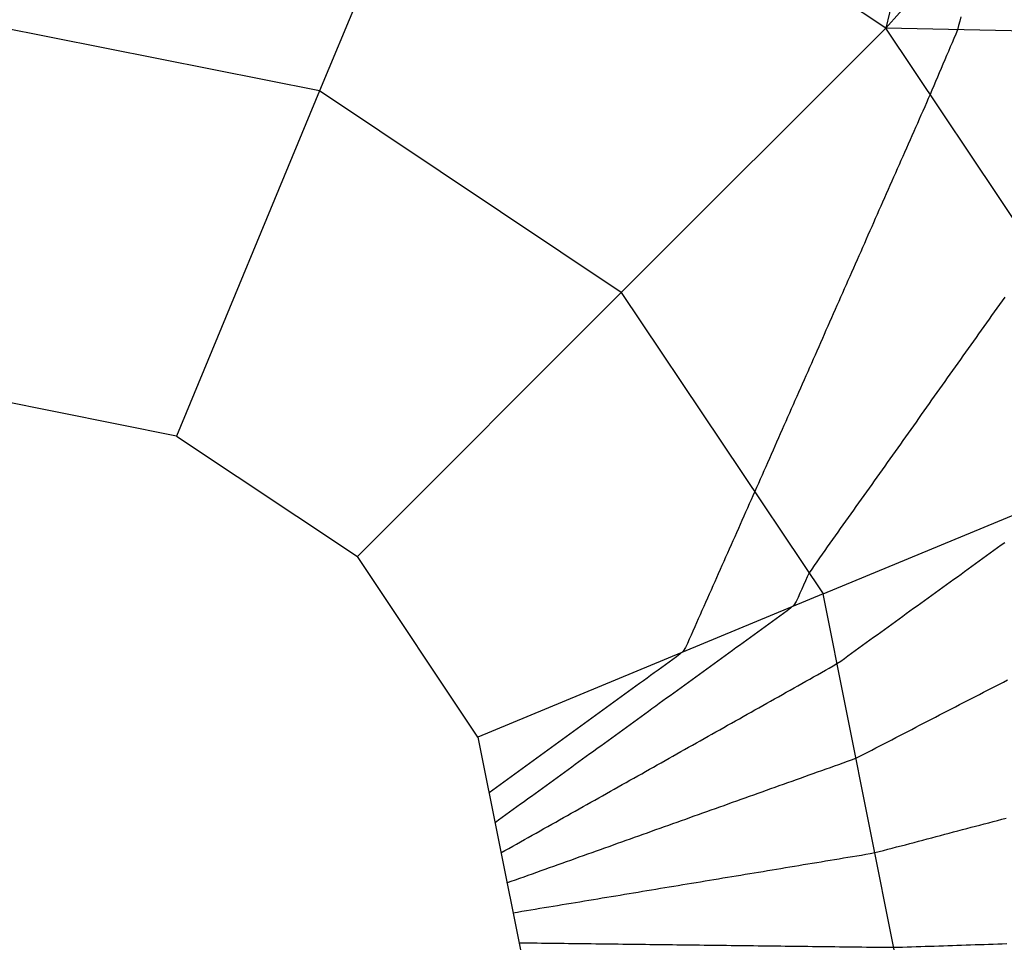
# Model space of a CAD drawing. Extents: x 255 to 364, y -222 to 21.
# Drawn here: x 302 to 304, y -58 to -56 of the extents above; entities that cross this region are included whole.
import ezdxf

# ---------------------------------------------------------------- set-up
doc = ezdxf.new("R2010")
doc.units = 0
doc.header["$MEASUREMENT"] = 0
doc.layers.get('0').update_dxf_attribs({"linetype": 'CONTINUOUS'})

msp = doc.modelspace()

# ---------------------------------------------------------------- linework, layer by layer
at = {"color": 7, "linetype": 'Continuous'}
for p, q in [((303.5814, -56.3134), (304.5781, -55.1817)), ((303.8447, -55.1817), (303.5814, -56.3134)), ((302.6381, -55.6834), (302.3181, -56.4534)), ((303.5814, -56.3134), (302.6381, -55.6834)), ((302.3181, -56.4534), (301.5247, -56.295)), ((303.746, -56.2974), (303.7436, -56.3071)), ((303.7483, -56.2877), (303.746, -56.2974)), ((303.5814, -56.3134), (302.9914, -56.9034)), ((304.5781, -56.335), (303.5814, -56.3134)), ((304.2114, -57.2567), (303.5814, -56.3134)), ((303.7408, -56.3168), (303.7372, -56.3265)), ((303.7436, -56.3071), (303.7408, -56.3168)), ((303.7333, -56.3361), (303.7292, -56.3457)), ((303.7372, -56.3265), (303.7333, -56.3361)), ((303.721, -56.365), (303.7169, -56.3746)), ((303.7251, -56.3553), (303.721, -56.365)), ((303.7292, -56.3457), (303.7251, -56.3553)), ((303.7128, -56.3842), (303.7087, -56.3938)), ((303.7169, -56.3746), (303.7128, -56.3842)), ((303.7046, -56.4034), (303.7005, -56.4131)), ((303.7087, -56.3938), (303.7046, -56.4034)), ((303.6924, -56.4323), (303.6883, -56.4419)), ((303.6964, -56.4227), (303.6924, -56.4323)), ((303.7005, -56.4131), (303.6964, -56.4227)), ((302.3181, -56.4534), (301.9997, -57.2234)), ((302.9914, -56.9034), (302.3181, -56.4534)), ((303.6842, -56.4515), (303.6801, -56.461)), ((303.6883, -56.4419), (303.6842, -56.4515)), ((303.676, -56.4704), (303.6719, -56.4796)), ((303.6801, -56.461), (303.676, -56.4704)), ((303.6638, -56.4981), (303.6597, -56.5073)), ((303.6679, -56.4888), (303.6638, -56.4981)), ((303.6719, -56.4796), (303.6679, -56.4888)), ((303.6556, -56.5165), (303.6516, -56.5258)), ((303.6597, -56.5073), (303.6556, -56.5165)), ((303.6475, -56.535), (303.6434, -56.5442)), ((303.6516, -56.5258), (303.6475, -56.535)), ((303.6353, -56.5627), (303.6312, -56.5719)), ((303.6393, -56.5535), (303.6353, -56.5627)), ((303.6434, -56.5442), (303.6393, -56.5535)), ((303.6271, -56.5812), (303.623, -56.5904)), ((303.6312, -56.5719), (303.6271, -56.5812)), ((303.6149, -56.6089), (303.6108, -56.6181)), ((303.619, -56.5996), (303.6149, -56.6089)), ((303.623, -56.5904), (303.619, -56.5996)), ((303.6067, -56.6273), (303.6027, -56.6366)), ((303.6108, -56.6181), (303.6067, -56.6273)), ((303.5986, -56.6458), (303.5945, -56.655)), ((303.6027, -56.6366), (303.5986, -56.6458)), ((303.5864, -56.6735), (303.5823, -56.6827)), ((303.5904, -56.6643), (303.5864, -56.6735)), ((303.5945, -56.655), (303.5904, -56.6643)), ((303.5782, -56.692), (303.5741, -56.7012)), ((303.5823, -56.6827), (303.5782, -56.692)), ((303.5701, -56.7104), (303.566, -56.7197)), ((303.5741, -56.7012), (303.5701, -56.7104)), ((303.5578, -56.7381), (303.5538, -56.7474)), ((303.5619, -56.7289), (303.5578, -56.7381)), ((303.566, -56.7197), (303.5619, -56.7289)), ((303.5497, -56.7566), (303.5456, -56.7658)), ((303.5538, -56.7474), (303.5497, -56.7566)), ((303.5375, -56.7843), (303.5334, -56.7935)), ((303.5415, -56.775), (303.5375, -56.7843)), ((303.5456, -56.7658), (303.5415, -56.775)), ((303.5293, -56.8027), (303.5252, -56.812)), ((303.5334, -56.7935), (303.5293, -56.8027)), ((303.5212, -56.8212), (303.5171, -56.8304)), ((303.5252, -56.812), (303.5212, -56.8212)), ((303.5089, -56.8489), (303.5049, -56.8581)), ((303.513, -56.8397), (303.5089, -56.8489)), ((303.5171, -56.8304), (303.513, -56.8397)), ((303.5008, -56.8674), (303.4967, -56.8766)), ((303.5049, -56.8581), (303.5008, -56.8674)), ((303.4926, -56.8858), (303.4886, -56.8951)), ((303.4967, -56.8766), (303.4926, -56.8858)), ((302.4031, -57.4917), (302.9914, -56.9034)), ((302.9914, -56.9034), (303.4414, -57.575)), ((303.4804, -56.9135), (303.4763, -56.9228)), ((303.4845, -56.9043), (303.4804, -56.9135)), ((303.4886, -56.8951), (303.4845, -56.9043)), ((303.8464, -56.9132), (303.8406, -56.9214)), ((303.4723, -56.932), (303.4682, -56.9412)), ((303.4763, -56.9228), (303.4723, -56.932)), ((303.829, -56.9378), (303.8232, -56.946)), ((303.8348, -56.9296), (303.829, -56.9378)), ((303.8406, -56.9214), (303.8348, -56.9296)), ((303.4601, -56.9597), (303.456, -56.9689)), ((303.4641, -56.9505), (303.4601, -56.9597)), ((303.4682, -56.9412), (303.4641, -56.9505)), ((303.8173, -56.9542), (303.8115, -56.9624)), ((303.8232, -56.946), (303.8173, -56.9542)), ((303.4519, -56.9782), (303.4478, -56.9874)), ((303.456, -56.9689), (303.4519, -56.9782)), ((303.7999, -56.9788), (303.7941, -56.987)), ((303.8057, -56.9706), (303.7999, -56.9788)), ((303.8115, -56.9624), (303.8057, -56.9706)), ((303.4438, -56.9966), (303.4397, -57.0059)), ((303.4478, -56.9874), (303.4438, -56.9966)), ((303.7824, -57.0034), (303.7766, -57.0116)), ((303.7882, -56.9952), (303.7824, -57.0034)), ((303.7941, -56.987), (303.7882, -56.9952)), ((303.4315, -57.0243), (303.4275, -57.0336)), ((303.4356, -57.0151), (303.4315, -57.0243)), ((303.4397, -57.0059), (303.4356, -57.0151)), ((303.7708, -57.0198), (303.765, -57.028)), ((303.7766, -57.0116), (303.7708, -57.0198)), ((303.4234, -57.0428), (303.4193, -57.052)), ((303.4275, -57.0336), (303.4234, -57.0428)), ((303.7533, -57.0444), (303.7475, -57.0526)), ((303.7591, -57.0362), (303.7533, -57.0444)), ((303.765, -57.028), (303.7591, -57.0362)), ((303.4152, -57.0612), (303.4112, -57.0705)), ((303.4193, -57.052), (303.4152, -57.0612)), ((303.7359, -57.069), (303.7301, -57.0772)), ((303.7417, -57.0608), (303.7359, -57.069)), ((303.7475, -57.0526), (303.7417, -57.0608)), ((303.403, -57.0889), (303.3989, -57.0982)), ((303.4071, -57.0797), (303.403, -57.0889)), ((303.4112, -57.0705), (303.4071, -57.0797)), ((303.7242, -57.0854), (303.7184, -57.0936)), ((303.7301, -57.0772), (303.7242, -57.0854)), ((303.3949, -57.1074), (303.3908, -57.1166)), ((303.3989, -57.0982), (303.3949, -57.1074)), ((303.7068, -57.11), (303.701, -57.1182)), ((303.7126, -57.1018), (303.7068, -57.11)), ((303.7184, -57.0936), (303.7126, -57.1018)), ((301.9997, -57.2234), (301.5247, -57.1284)), ((303.3826, -57.1351), (303.3786, -57.1443)), ((303.3867, -57.1259), (303.3826, -57.1351)), ((303.3908, -57.1166), (303.3867, -57.1259)), ((303.6893, -57.1346), (303.6835, -57.1428)), ((303.6951, -57.1264), (303.6893, -57.1346)), ((303.701, -57.1182), (303.6951, -57.1264)), ((303.3745, -57.1536), (303.3704, -57.1628)), ((303.3786, -57.1443), (303.3745, -57.1536)), ((303.6777, -57.151), (303.6719, -57.1592)), ((303.6835, -57.1428), (303.6777, -57.151)), ((303.3663, -57.172), (303.3623, -57.1813)), ((303.3704, -57.1628), (303.3663, -57.172)), ((303.6602, -57.1756), (303.6544, -57.1838)), ((303.666, -57.1674), (303.6602, -57.1756)), ((303.6719, -57.1592), (303.666, -57.1674)), ((303.3541, -57.1997), (303.35, -57.209)), ((303.3582, -57.1905), (303.3541, -57.1997)), ((303.3623, -57.1813), (303.3582, -57.1905)), ((303.6428, -57.2002), (303.6369, -57.2084)), ((303.6486, -57.192), (303.6428, -57.2002)), ((303.6544, -57.1838), (303.6486, -57.192)), ((301.9997, -57.2234), (302.4031, -57.4917)), ((303.346, -57.2182), (303.3419, -57.2274)), ((303.35, -57.209), (303.346, -57.2182)), ((303.6311, -57.2166), (303.6253, -57.2248)), ((303.6369, -57.2084), (303.6311, -57.2166)), ((303.3378, -57.2367), (303.3337, -57.2459)), ((303.3419, -57.2274), (303.3378, -57.2367)), ((303.6137, -57.2412), (303.6078, -57.2494)), ((303.6195, -57.233), (303.6137, -57.2412)), ((303.6253, -57.2248), (303.6195, -57.233)), ((303.3256, -57.2644), (303.3215, -57.2736)), ((303.3297, -57.2551), (303.3256, -57.2644)), ((303.3337, -57.2459), (303.3297, -57.2551)), ((303.4414, -57.575), (304.2114, -57.2567)), ((303.5962, -57.2658), (303.5904, -57.274)), ((303.602, -57.2576), (303.5962, -57.2658)), ((303.6078, -57.2494), (303.602, -57.2576)), ((303.3174, -57.2828), (303.3134, -57.2921)), ((303.3215, -57.2736), (303.3174, -57.2828)), ((303.5846, -57.2822), (303.5788, -57.2904)), ((303.5904, -57.274), (303.5846, -57.2822)), ((303.3052, -57.3105), (303.3011, -57.3198)), ((303.3093, -57.3013), (303.3052, -57.3105)), ((303.3134, -57.2921), (303.3093, -57.3013)), ((303.5671, -57.3068), (303.5613, -57.315)), ((303.5729, -57.2986), (303.5671, -57.3068)), ((303.5788, -57.2904), (303.5729, -57.2986)), ((303.2971, -57.329), (303.293, -57.3382)), ((303.3011, -57.3198), (303.2971, -57.329)), ((303.5497, -57.3314), (303.5438, -57.3396)), ((303.5555, -57.3232), (303.5497, -57.3314)), ((303.5613, -57.315), (303.5555, -57.3232)), ((303.2889, -57.3474), (303.2849, -57.3566)), ((303.293, -57.3382), (303.2889, -57.3474)), ((303.538, -57.3478), (303.5322, -57.356)), ((303.5438, -57.3396), (303.538, -57.3478)), ((303.2767, -57.3749), (303.2727, -57.384)), ((303.2808, -57.3657), (303.2767, -57.3749)), ((303.2849, -57.3566), (303.2808, -57.3657)), ((303.5206, -57.3724), (303.5147, -57.3806)), ((303.5264, -57.3642), (303.5206, -57.3724)), ((303.5322, -57.356), (303.5264, -57.3642)), ((303.2686, -57.3932), (303.2646, -57.4023)), ((303.2727, -57.384), (303.2686, -57.3932)), ((303.5031, -57.397), (303.4973, -57.4052)), ((303.5089, -57.3888), (303.5031, -57.397)), ((303.5147, -57.3806), (303.5089, -57.3888)), ((303.2564, -57.4206), (303.2524, -57.4298)), ((303.2605, -57.4115), (303.2564, -57.4206)), ((303.2646, -57.4023), (303.2605, -57.4115)), ((303.4915, -57.4134), (303.4856, -57.4216)), ((303.4973, -57.4052), (303.4915, -57.4134)), ((303.2483, -57.4389), (303.2443, -57.4481)), ((303.2524, -57.4298), (303.2483, -57.4389)), ((303.474, -57.438), (303.4682, -57.4462)), ((303.4798, -57.4298), (303.474, -57.438)), ((303.4856, -57.4216), (303.4798, -57.4298)), ((303.2402, -57.4572), (303.2361, -57.4664)), ((303.2443, -57.4481), (303.2402, -57.4572)), ((303.4566, -57.4626), (303.4507, -57.4708)), ((303.4624, -57.4544), (303.4566, -57.4626)), ((303.4682, -57.4462), (303.4624, -57.4544)), ((303.8384, -57.4664), (303.8465, -57.4606)), ((303.228, -57.4847), (303.224, -57.4938)), ((303.2321, -57.4755), (303.228, -57.4847)), ((303.2361, -57.4664), (303.2321, -57.4755)), ((303.4391, -57.4872), (303.4333, -57.4954)), ((303.4449, -57.479), (303.4391, -57.4872)), ((303.4507, -57.4708), (303.4449, -57.479)), ((303.8059, -57.49), (303.814, -57.4841)), ((303.814, -57.4841), (303.8222, -57.4782)), ((303.8222, -57.4782), (303.8303, -57.4723)), ((303.8303, -57.4723), (303.8384, -57.4664)), ((302.6714, -57.895), (302.4031, -57.4917)), ((303.2199, -57.503), (303.2158, -57.5121)), ((303.224, -57.4938), (303.2199, -57.503)), ((303.4275, -57.5036), (303.4216, -57.5118)), ((303.4333, -57.4954), (303.4275, -57.5036)), ((303.7734, -57.5135), (303.7815, -57.5076)), ((303.7815, -57.5076), (303.7896, -57.5018)), ((303.7896, -57.5018), (303.7978, -57.4959)), ((303.7978, -57.4959), (303.8059, -57.49)), ((303.2077, -57.5304), (303.2037, -57.5396)), ((303.2118, -57.5213), (303.2077, -57.5304)), ((303.2158, -57.5121), (303.2118, -57.5213)), ((303.4106, -57.5285), (303.406, -57.5374)), ((303.4159, -57.52), (303.4106, -57.5285)), ((303.4216, -57.5118), (303.4159, -57.52)), ((303.7408, -57.5371), (303.749, -57.5312)), ((303.749, -57.5312), (303.7571, -57.5253)), ((303.7571, -57.5253), (303.7652, -57.5194)), ((303.7652, -57.5194), (303.7734, -57.5135)), ((303.1996, -57.5487), (303.1955, -57.5578)), ((303.2037, -57.5396), (303.1996, -57.5487)), ((303.4018, -57.5465), (303.3978, -57.5557)), ((303.406, -57.5374), (303.4018, -57.5465)), ((303.7164, -57.5547), (303.7246, -57.5488)), ((303.7246, -57.5488), (303.7327, -57.5429)), ((303.7327, -57.5429), (303.7408, -57.5371)), ((303.4414, -57.575), (302.6714, -57.895)), ((303.1915, -57.567), (303.1874, -57.5761)), ((303.1955, -57.5578), (303.1915, -57.567)), ((303.3896, -57.5741), (303.3855, -57.5833)), ((303.3937, -57.5649), (303.3896, -57.5741)), ((303.3978, -57.5557), (303.3937, -57.5649)), ((303.5997, -58.37), (303.4414, -57.575)), ((303.6839, -57.5783), (303.6921, -57.5724)), ((303.6921, -57.5724), (303.7002, -57.5665)), ((303.7002, -57.5665), (303.7083, -57.5606)), ((303.7083, -57.5606), (303.7164, -57.5547)), ((303.1793, -57.5944), (303.1753, -57.6036)), ((303.1834, -57.5853), (303.1793, -57.5944)), ((303.1874, -57.5761), (303.1834, -57.5853)), ((303.3812, -57.5923), (303.3759, -57.6004)), ((303.3855, -57.5833), (303.3812, -57.5923)), ((303.6514, -57.6018), (303.6595, -57.5959)), ((303.6595, -57.5959), (303.6677, -57.59)), ((303.6677, -57.59), (303.6758, -57.5841)), ((303.6758, -57.5841), (303.6839, -57.5783)), ((303.1712, -57.6127), (303.1671, -57.6219)), ((303.1753, -57.6036), (303.1712, -57.6127)), ((303.3611, -57.6135), (303.353, -57.6194)), ((303.369, -57.6074), (303.3611, -57.6135)), ((303.3759, -57.6004), (303.369, -57.6074)), ((303.627, -57.6195), (303.6351, -57.6136)), ((303.6351, -57.6136), (303.6433, -57.6077)), ((303.6433, -57.6077), (303.6514, -57.6018)), ((303.159, -57.6402), (303.155, -57.6493)), ((303.1631, -57.631), (303.159, -57.6402)), ((303.1671, -57.6219), (303.1631, -57.631)), ((303.3285, -57.6371), (303.3204, -57.643)), ((303.3367, -57.6312), (303.3285, -57.6371)), ((303.3448, -57.6253), (303.3367, -57.6312)), ((303.353, -57.6194), (303.3448, -57.6253)), ((303.5945, -57.643), (303.6026, -57.6371)), ((303.6026, -57.6371), (303.6107, -57.6312)), ((303.6107, -57.6312), (303.6189, -57.6253)), ((303.6189, -57.6253), (303.627, -57.6195)), ((303.1509, -57.6585), (303.1468, -57.6676)), ((303.155, -57.6493), (303.1509, -57.6585)), ((303.296, -57.6608), (303.2878, -57.6667)), ((303.3041, -57.6548), (303.296, -57.6608)), ((303.3122, -57.6489), (303.3041, -57.6548)), ((303.3204, -57.643), (303.3122, -57.6489)), ((303.562, -57.6665), (303.5701, -57.6607)), ((303.5701, -57.6607), (303.5782, -57.6548)), ((303.5782, -57.6548), (303.5863, -57.6489)), ((303.5863, -57.6489), (303.5945, -57.643)), ((303.1428, -57.6768), (303.1387, -57.6859)), ((303.1468, -57.6676), (303.1428, -57.6768)), ((303.2634, -57.6844), (303.2552, -57.6903)), ((303.2715, -57.6785), (303.2634, -57.6844)), ((303.2797, -57.6726), (303.2715, -57.6785)), ((303.2878, -57.6667), (303.2797, -57.6726)), ((303.5294, -57.6901), (303.5376, -57.6842)), ((303.5376, -57.6842), (303.5457, -57.6783)), ((303.5457, -57.6783), (303.5538, -57.6724)), ((303.5538, -57.6724), (303.562, -57.6665)), ((303.129, -57.703), (303.1221, -57.71)), ((303.1344, -57.6949), (303.129, -57.703)), ((303.1387, -57.6859), (303.1344, -57.6949)), ((303.239, -57.7021), (303.2308, -57.708)), ((303.2471, -57.6962), (303.239, -57.7021)), ((303.2552, -57.6903), (303.2471, -57.6962)), ((303.505, -57.7077), (303.5132, -57.7019)), ((303.5132, -57.7019), (303.5213, -57.696)), ((303.5213, -57.696), (303.5294, -57.6901)), ((303.0978, -57.728), (303.0896, -57.734)), ((303.106, -57.7221), (303.0978, -57.728)), ((303.1142, -57.7161), (303.106, -57.7221)), ((303.1221, -57.71), (303.1142, -57.7161)), ((303.2064, -57.7258), (303.1982, -57.7317)), ((303.2145, -57.7199), (303.2064, -57.7258)), ((303.2227, -57.714), (303.2145, -57.7199)), ((303.2308, -57.708), (303.2227, -57.714)), ((303.4723, -57.7309), (303.4806, -57.7253)), ((303.4806, -57.7253), (303.4888, -57.7195)), ((303.4888, -57.7195), (303.4969, -57.7136)), ((303.4969, -57.7136), (303.505, -57.7077)), ((303.0732, -57.7459), (303.065, -57.7518)), ((303.0814, -57.7399), (303.0732, -57.7459)), ((303.0896, -57.734), (303.0814, -57.7399)), ((303.1738, -57.7494), (303.1657, -57.7553)), ((303.182, -57.7435), (303.1738, -57.7494)), ((303.1901, -57.7376), (303.182, -57.7435)), ((303.1982, -57.7317), (303.1901, -57.7376)), ((303.4377, -57.7509), (303.4464, -57.746)), ((303.4464, -57.746), (303.4551, -57.7411)), ((303.4551, -57.7411), (303.4638, -57.7361)), ((303.4638, -57.7361), (303.4723, -57.7309)), ((303.0405, -57.7696), (303.0323, -57.7756)), ((303.0487, -57.7637), (303.0405, -57.7696)), ((303.0568, -57.7577), (303.0487, -57.7637)), ((303.065, -57.7518), (303.0568, -57.7577)), ((303.1494, -57.7672), (303.1412, -57.7731)), ((303.1575, -57.7612), (303.1494, -57.7672)), ((303.1657, -57.7553), (303.1575, -57.7612)), ((303.3941, -57.7754), (303.4028, -57.7705)), ((303.4028, -57.7705), (303.4115, -57.7656)), ((303.4115, -57.7656), (303.4202, -57.7607)), ((303.4202, -57.7607), (303.4289, -57.7558)), ((303.4289, -57.7558), (303.4377, -57.7509)), ((303.8345, -57.7767), (303.8434, -57.7721)), ((303.8434, -57.7721), (303.8523, -57.7675)), ((303.0077, -57.7934), (302.9995, -57.7994)), ((303.0159, -57.7875), (303.0077, -57.7934)), ((303.0241, -57.7815), (303.0159, -57.7875)), ((303.0323, -57.7756), (303.0241, -57.7815)), ((303.1168, -57.7908), (303.1087, -57.7967)), ((303.125, -57.7849), (303.1168, -57.7908)), ((303.1331, -57.779), (303.125, -57.7849)), ((303.1412, -57.7731), (303.1331, -57.779)), ((303.3592, -57.7951), (303.3679, -57.7902)), ((303.3679, -57.7902), (303.3767, -57.7852)), ((303.3767, -57.7852), (303.3854, -57.7803)), ((303.3854, -57.7803), (303.3941, -57.7754)), ((303.799, -57.7951), (303.8078, -57.7905)), ((303.8078, -57.7905), (303.8167, -57.7859)), ((303.8167, -57.7859), (303.8256, -57.7813)), ((303.8256, -57.7813), (303.8345, -57.7767)), ((302.9831, -57.8113), (302.9749, -57.8172)), ((302.9913, -57.8053), (302.9831, -57.8113)), ((302.9995, -57.7994), (302.9913, -57.8053)), ((303.0842, -57.8144), (303.0761, -57.8204)), ((303.0924, -57.8085), (303.0842, -57.8144)), ((303.1005, -57.8026), (303.0924, -57.8085)), ((303.1087, -57.7967), (303.1005, -57.8026)), ((303.3156, -57.8196), (303.3244, -57.8147)), ((303.3244, -57.8147), (303.3331, -57.8098)), ((303.3331, -57.8098), (303.3418, -57.8049)), ((303.3418, -57.8049), (303.3505, -57.8)), ((303.3505, -57.8), (303.3592, -57.7951)), ((303.7545, -57.818), (303.7634, -57.8134)), ((303.7634, -57.8134), (303.7723, -57.8089)), ((303.7723, -57.8089), (303.7812, -57.8043)), ((303.7812, -57.8043), (303.7901, -57.7997)), ((303.7901, -57.7997), (303.799, -57.7951)), ((302.9503, -57.8351), (302.9421, -57.841)), ((302.9585, -57.8291), (302.9503, -57.8351)), ((302.9667, -57.8232), (302.9585, -57.8291)), ((302.9749, -57.8172), (302.9667, -57.8232)), ((303.0517, -57.8381), (303.0435, -57.844)), ((303.0598, -57.8322), (303.0517, -57.8381)), ((303.068, -57.8263), (303.0598, -57.8322)), ((303.0761, -57.8204), (303.068, -57.8263)), ((303.2808, -57.8392), (303.2895, -57.8343)), ((303.2895, -57.8343), (303.2982, -57.8294)), ((303.2982, -57.8294), (303.3069, -57.8245)), ((303.3069, -57.8245), (303.3156, -57.8196)), ((303.7101, -57.841), (303.719, -57.8364)), ((303.719, -57.8364), (303.7279, -57.8318)), ((303.7279, -57.8318), (303.7367, -57.8272)), ((303.7367, -57.8272), (303.7456, -57.8226)), ((303.7456, -57.8226), (303.7545, -57.818)), ((302.9175, -57.8589), (302.9093, -57.8648)), ((302.9257, -57.8529), (302.9175, -57.8589)), ((302.9339, -57.847), (302.9257, -57.8529)), ((302.9421, -57.841), (302.9339, -57.847)), ((303.0272, -57.8558), (303.0191, -57.8617)), ((303.0354, -57.8499), (303.0272, -57.8558)), ((303.0435, -57.844), (303.0354, -57.8499)), ((303.2372, -57.8637), (303.2459, -57.8588)), ((303.2459, -57.8588), (303.2546, -57.8539)), ((303.2546, -57.8539), (303.2634, -57.849)), ((303.2634, -57.849), (303.2721, -57.8441)), ((303.2721, -57.8441), (303.2808, -57.8392)), ((303.6656, -57.864), (303.6745, -57.8594)), ((303.6745, -57.8594), (303.6834, -57.8548)), ((303.6834, -57.8548), (303.6923, -57.8502)), ((303.6923, -57.8502), (303.7012, -57.8456)), ((303.7012, -57.8456), (303.7101, -57.841)), ((302.893, -57.8767), (302.8848, -57.8827)), ((302.9011, -57.8708), (302.893, -57.8767)), ((302.9093, -57.8648), (302.9011, -57.8708)), ((302.9947, -57.8795), (302.9865, -57.8854)), ((303.0028, -57.8736), (302.9947, -57.8795)), ((303.011, -57.8676), (303.0028, -57.8736)), ((303.0191, -57.8617), (303.011, -57.8676)), ((303.2024, -57.8834), (303.2111, -57.8785)), ((303.2111, -57.8785), (303.2198, -57.8736)), ((303.2198, -57.8736), (303.2285, -57.8687)), ((303.2285, -57.8687), (303.2372, -57.8637)), ((303.6212, -57.887), (303.6301, -57.8824)), ((303.6301, -57.8824), (303.639, -57.8778)), ((303.639, -57.8778), (303.6479, -57.8732)), ((303.6479, -57.8732), (303.6567, -57.8686)), ((303.6567, -57.8686), (303.6656, -57.864)), ((302.6714, -57.895), (302.7664, -58.37)), ((302.8602, -57.9005), (302.852, -57.9065)), ((302.8684, -57.8946), (302.8602, -57.9005)), ((302.8766, -57.8886), (302.8684, -57.8946)), ((302.8848, -57.8827), (302.8766, -57.8886)), ((302.9621, -57.9031), (302.954, -57.909)), ((302.9702, -57.8972), (302.9621, -57.9031)), ((302.9784, -57.8913), (302.9702, -57.8972)), ((302.9865, -57.8854), (302.9784, -57.8913)), ((303.1588, -57.9079), (303.1675, -57.903)), ((303.1675, -57.903), (303.1762, -57.8981)), ((303.1762, -57.8981), (303.1849, -57.8932)), ((303.1849, -57.8932), (303.1936, -57.8883)), ((303.1936, -57.8883), (303.2024, -57.8834)), ((303.5856, -57.9054), (303.5945, -57.9008)), ((303.5945, -57.9008), (303.6034, -57.8962)), ((303.6034, -57.8962), (303.6123, -57.8916)), ((303.6123, -57.8916), (303.6212, -57.887)), ((302.8274, -57.9243), (302.8192, -57.9302)), ((302.8356, -57.9184), (302.8274, -57.9243)), ((302.8438, -57.9124), (302.8356, -57.9184)), ((302.852, -57.9065), (302.8438, -57.9124)), ((302.9377, -57.9208), (302.9295, -57.9268)), ((302.9458, -57.9149), (302.9377, -57.9208)), ((302.954, -57.909), (302.9458, -57.9149)), ((303.1239, -57.9275), (303.1326, -57.9226)), ((303.1326, -57.9226), (303.1413, -57.9177)), ((303.1413, -57.9177), (303.1501, -57.9128)), ((303.1501, -57.9128), (303.1588, -57.9079)), ((303.5412, -57.9284), (303.5501, -57.9238)), ((303.5501, -57.9238), (303.559, -57.9192)), ((303.559, -57.9192), (303.5679, -57.9146)), ((303.5679, -57.9146), (303.5767, -57.91)), ((303.5767, -57.91), (303.5856, -57.9054)), ((302.7946, -57.9481), (302.7864, -57.954)), ((302.8028, -57.9421), (302.7946, -57.9481)), ((302.811, -57.9362), (302.8028, -57.9421)), ((302.8192, -57.9302), (302.811, -57.9362)), ((302.9051, -57.9445), (302.8969, -57.9504)), ((302.9132, -57.9386), (302.9051, -57.9445)), ((302.9214, -57.9327), (302.9132, -57.9386)), ((302.9295, -57.9268), (302.9214, -57.9327)), ((303.0803, -57.9521), (303.0891, -57.9472)), ((303.0891, -57.9472), (303.0978, -57.9422)), ((303.0978, -57.9422), (303.1065, -57.9373)), ((303.1065, -57.9373), (303.1152, -57.9324)), ((303.1152, -57.9324), (303.1239, -57.9275)), ((303.4955, -57.949), (303.505, -57.9455)), ((303.505, -57.9455), (303.5143, -57.9418)), ((303.5143, -57.9418), (303.5234, -57.9375)), ((303.5234, -57.9375), (303.5323, -57.933)), ((303.5323, -57.933), (303.5412, -57.9284)), ((302.77, -57.9659), (302.7618, -57.9719)), ((302.7782, -57.96), (302.77, -57.9659)), ((302.7864, -57.954), (302.7782, -57.96)), ((302.8725, -57.9681), (302.8644, -57.974)), ((302.8807, -57.9622), (302.8725, -57.9681)), ((302.8888, -57.9563), (302.8807, -57.9622)), ((302.8969, -57.9504), (302.8888, -57.9563)), ((303.0455, -57.9717), (303.0542, -57.9668)), ((303.0542, -57.9668), (303.0629, -57.9619)), ((303.0629, -57.9619), (303.0716, -57.957)), ((303.0716, -57.957), (303.0803, -57.9521)), ((303.4291, -57.9727), (303.4386, -57.9693)), ((303.4386, -57.9693), (303.4481, -57.9659)), ((303.4481, -57.9659), (303.4576, -57.9626)), ((303.4576, -57.9626), (303.4671, -57.9592)), ((303.4671, -57.9592), (303.4766, -57.9558)), ((303.4766, -57.9558), (303.4861, -57.9524)), ((303.4861, -57.9524), (303.4955, -57.949)), ((302.7373, -57.9897), (302.7291, -57.9957)), ((302.7455, -57.9838), (302.7373, -57.9897)), ((302.7536, -57.9778), (302.7455, -57.9838)), ((302.7618, -57.9719), (302.7536, -57.9778)), ((302.8399, -57.9918), (302.8318, -57.9977)), ((302.8481, -57.9859), (302.8399, -57.9918)), ((302.8562, -57.9799), (302.8481, -57.9859)), ((302.8644, -57.974), (302.8562, -57.9799)), ((303.0019, -57.9962), (303.0106, -57.9913)), ((303.0106, -57.9913), (303.0193, -57.9864)), ((303.0193, -57.9864), (303.0281, -57.9815)), ((303.0281, -57.9815), (303.0368, -57.9766)), ((303.0368, -57.9766), (303.0455, -57.9717)), ((303.3722, -57.993), (303.3817, -57.9897)), ((303.3817, -57.9897), (303.3912, -57.9863)), ((303.3912, -57.9863), (303.4007, -57.9829)), ((303.4007, -57.9829), (303.4101, -57.9795)), ((303.4101, -57.9795), (303.4196, -57.9761)), ((303.4196, -57.9761), (303.4291, -57.9727)), ((302.7045, -58.0135), (302.6963, -58.0195)), ((302.7127, -58.0076), (302.7045, -58.0135)), ((302.7209, -58.0016), (302.7127, -58.0076)), ((302.7291, -57.9957), (302.7209, -58.0016)), ((302.8155, -58.0095), (302.8074, -58.0154)), ((302.8237, -58.0036), (302.8155, -58.0095)), ((302.8318, -57.9977), (302.8237, -58.0036)), ((302.967, -58.0158), (302.9758, -58.0109)), ((302.9758, -58.0109), (302.9845, -58.006)), ((302.9845, -58.006), (302.9932, -58.0011)), ((302.9932, -58.0011), (303.0019, -57.9962)), ((303.3058, -58.0168), (303.3153, -58.0134)), ((303.3153, -58.0134), (303.3247, -58.01)), ((303.3247, -58.01), (303.3342, -58.0066)), ((303.3342, -58.0066), (303.3437, -58.0032)), ((303.3437, -58.0032), (303.3532, -57.9998)), ((303.3532, -57.9998), (303.3627, -57.9964)), ((303.3627, -57.9964), (303.3722, -57.993)), ((302.7829, -58.0331), (302.7748, -58.0391)), ((302.7911, -58.0272), (302.7829, -58.0331)), ((302.7992, -58.0213), (302.7911, -58.0272)), ((302.8074, -58.0154), (302.7992, -58.0213)), ((302.9235, -58.0404), (302.9322, -58.0355)), ((302.9322, -58.0355), (302.9409, -58.0306)), ((302.9409, -58.0306), (302.9496, -58.0257)), ((302.9496, -58.0257), (302.9583, -58.0207)), ((302.9583, -58.0207), (302.967, -58.0158)), ((303.2488, -58.0371), (303.2583, -58.0337)), ((303.2583, -58.0337), (303.2678, -58.0303)), ((303.2678, -58.0303), (303.2773, -58.0269)), ((303.2773, -58.0269), (303.2868, -58.0235)), ((303.2868, -58.0235), (303.2963, -58.0202)), ((303.2963, -58.0202), (303.3058, -58.0168)), ((302.7504, -58.0568), (302.7422, -58.0627)), ((302.7585, -58.0509), (302.7504, -58.0568)), ((302.7667, -58.045), (302.7585, -58.0509)), ((302.7748, -58.0391), (302.7667, -58.045)), ((302.8886, -58.06), (302.8973, -58.0551)), ((302.8973, -58.0551), (302.906, -58.0502)), ((302.906, -58.0502), (302.9148, -58.0453)), ((302.9148, -58.0453), (302.9235, -58.0404)), ((303.1824, -58.0608), (303.1919, -58.0574)), ((303.1919, -58.0574), (303.2014, -58.054)), ((303.2014, -58.054), (303.2109, -58.0507)), ((303.2109, -58.0507), (303.2204, -58.0473)), ((303.2204, -58.0473), (303.2298, -58.0439)), ((303.2298, -58.0439), (303.2393, -58.0405)), ((303.2393, -58.0405), (303.2488, -58.0371)), ((302.7259, -58.0745), (302.7178, -58.0804)), ((302.7341, -58.0686), (302.7259, -58.0745)), ((302.7422, -58.0627), (302.7341, -58.0686)), ((302.845, -58.0845), (302.8538, -58.0796)), ((302.8538, -58.0796), (302.8625, -58.0747)), ((302.8625, -58.0747), (302.8712, -58.0698)), ((302.8712, -58.0698), (302.8799, -58.0649)), ((302.8799, -58.0649), (302.8886, -58.06)), ((303.1255, -58.0812), (303.135, -58.0778)), ((303.135, -58.0778), (303.1444, -58.0744)), ((303.1444, -58.0744), (303.1539, -58.071)), ((303.1539, -58.071), (303.1634, -58.0676)), ((303.1634, -58.0676), (303.1729, -58.0642)), ((303.1729, -58.0642), (303.1824, -58.0608)), ((303.8302, -58.0808), (303.84, -58.0782)), ((303.84, -58.0782), (303.8498, -58.0757)), ((302.7178, -58.0804), (302.7097, -58.0863)), ((302.8102, -58.1042), (302.8189, -58.0992)), ((302.8189, -58.0992), (302.8276, -58.0943)), ((302.8276, -58.0943), (302.8363, -58.0894)), ((302.8363, -58.0894), (302.845, -58.0845)), ((303.059, -58.1049), (303.0685, -58.1015)), ((303.0685, -58.1015), (303.078, -58.0981)), ((303.078, -58.0981), (303.0875, -58.0947)), ((303.0875, -58.0947), (303.097, -58.0913)), ((303.097, -58.0913), (303.1065, -58.0879)), ((303.1065, -58.0879), (303.116, -58.0845)), ((303.116, -58.0845), (303.1255, -58.0812)), ((303.7422, -58.1041), (303.752, -58.1015)), ((303.752, -58.1015), (303.7618, -58.0989)), ((303.7618, -58.0989), (303.7716, -58.0963)), ((303.7716, -58.0963), (303.7813, -58.0937)), ((303.7813, -58.0937), (303.7911, -58.0912)), ((303.7911, -58.0912), (303.8009, -58.0886)), ((303.8009, -58.0886), (303.8107, -58.086)), ((303.8107, -58.086), (303.8204, -58.0834)), ((303.8204, -58.0834), (303.8302, -58.0808)), ((302.7666, -58.1287), (302.7753, -58.1238)), ((302.7753, -58.1238), (302.784, -58.1189)), ((302.784, -58.1189), (302.7928, -58.114)), ((302.7928, -58.114), (302.8015, -58.1091)), ((302.8015, -58.1091), (302.8102, -58.1042)), ((303.0021, -58.1252), (303.0116, -58.1218)), ((303.0116, -58.1218), (303.0211, -58.1184)), ((303.0211, -58.1184), (303.0306, -58.115)), ((303.0306, -58.115), (303.0401, -58.1117)), ((303.0401, -58.1117), (303.0496, -58.1083)), ((303.0496, -58.1083), (303.059, -58.1049)), ((303.6641, -58.1247), (303.6738, -58.1222)), ((303.6738, -58.1222), (303.6836, -58.1196)), ((303.6836, -58.1196), (303.6934, -58.117)), ((303.6934, -58.117), (303.7031, -58.1144)), ((303.7031, -58.1144), (303.7129, -58.1118)), ((303.7129, -58.1118), (303.7227, -58.1092)), ((303.7227, -58.1092), (303.7325, -58.1067)), ((303.7325, -58.1067), (303.7422, -58.1041)), ((302.7317, -58.1483), (302.7405, -58.1434)), ((302.7405, -58.1434), (302.7492, -58.1385)), ((302.7492, -58.1385), (302.7579, -58.1336)), ((302.7579, -58.1336), (302.7666, -58.1287)), ((302.9357, -58.1489), (302.9452, -58.1455)), ((302.9452, -58.1455), (302.9547, -58.1421)), ((302.9547, -58.1421), (302.9641, -58.1388)), ((302.9641, -58.1388), (302.9736, -58.1354)), ((302.9736, -58.1354), (302.9831, -58.132)), ((302.9831, -58.132), (302.9926, -58.1286)), ((302.9926, -58.1286), (303.0021, -58.1252)), ((303.5761, -58.148), (303.5859, -58.1454)), ((303.5859, -58.1454), (303.5956, -58.1428)), ((303.5956, -58.1428), (303.6054, -58.1402)), ((303.6054, -58.1402), (303.6152, -58.1377)), ((303.6152, -58.1377), (303.625, -58.1351)), ((303.625, -58.1351), (303.6347, -58.1325)), ((303.6347, -58.1325), (303.6445, -58.1299)), ((303.6445, -58.1299), (303.6543, -58.1273)), ((303.6543, -58.1273), (303.6641, -58.1247)), ((302.723, -58.1532), (302.7317, -58.1483)), ((302.8787, -58.1693), (302.8882, -58.1659)), ((302.8882, -58.1659), (302.8977, -58.1625)), ((302.8977, -58.1625), (302.9072, -58.1591)), ((302.9072, -58.1591), (302.9167, -58.1557)), ((302.9167, -58.1557), (302.9262, -58.1523)), ((302.9262, -58.1523), (302.9357, -58.1489)), ((303.4569, -58.1697), (303.4669, -58.168)), ((303.4669, -58.168), (303.4769, -58.1664)), ((303.4769, -58.1664), (303.4868, -58.1647)), ((303.4868, -58.1647), (303.4968, -58.1631)), ((303.4968, -58.1631), (303.5067, -58.1614)), ((303.5067, -58.1614), (303.5167, -58.1598)), ((303.5167, -58.1598), (303.5267, -58.1581)), ((303.5267, -58.1581), (303.5366, -58.1565)), ((303.5366, -58.1565), (303.5466, -58.1548)), ((303.5466, -58.1548), (303.5565, -58.1528)), ((303.5565, -58.1528), (303.5663, -58.1505)), ((303.5663, -58.1505), (303.5761, -58.148)), ((302.8123, -58.193), (302.8218, -58.1896)), ((302.8218, -58.1896), (302.8313, -58.1862)), ((302.8313, -58.1862), (302.8408, -58.1828)), ((302.8408, -58.1828), (302.8503, -58.1794)), ((302.8503, -58.1794), (302.8598, -58.176)), ((302.8598, -58.176), (302.8693, -58.1726)), ((302.8693, -58.1726), (302.8787, -58.1693)), ((303.3275, -58.1912), (303.3374, -58.1895)), ((303.3374, -58.1895), (303.3474, -58.1879)), ((303.3474, -58.1879), (303.3573, -58.1862)), ((303.3573, -58.1862), (303.3673, -58.1845)), ((303.3673, -58.1845), (303.3773, -58.1829)), ((303.3773, -58.1829), (303.3872, -58.1812)), ((303.3872, -58.1812), (303.3972, -58.1796)), ((303.3972, -58.1796), (303.4071, -58.1779)), ((303.4071, -58.1779), (303.4171, -58.1763)), ((303.4171, -58.1763), (303.4271, -58.1746)), ((303.4271, -58.1746), (303.437, -58.173)), ((303.437, -58.173), (303.447, -58.1713)), ((303.447, -58.1713), (303.4569, -58.1697)), ((302.7554, -58.2133), (302.7649, -58.2099)), ((302.7649, -58.2099), (302.7744, -58.2065)), ((302.7744, -58.2065), (302.7839, -58.2031)), ((302.7839, -58.2031), (302.7933, -58.1998)), ((302.7933, -58.1998), (302.8028, -58.1964)), ((302.8028, -58.1964), (302.8123, -58.193)), ((303.198, -58.2126), (303.2079, -58.211)), ((303.2079, -58.211), (303.2179, -58.2093)), ((303.2179, -58.2093), (303.2279, -58.2077)), ((303.2279, -58.2077), (303.2378, -58.206)), ((303.2378, -58.206), (303.2478, -58.2044)), ((303.2478, -58.2044), (303.2577, -58.2027)), ((303.2577, -58.2027), (303.2677, -58.2011)), ((303.2677, -58.2011), (303.2777, -58.1994)), ((303.2777, -58.1994), (303.2876, -58.1978)), ((303.2876, -58.1978), (303.2976, -58.1961)), ((303.2976, -58.1961), (303.3075, -58.1945)), ((303.3075, -58.1945), (303.3175, -58.1928)), ((303.3175, -58.1928), (303.3275, -58.1912)), ((302.7364, -58.2201), (302.7459, -58.2167)), ((302.7459, -58.2167), (302.7554, -58.2133)), ((303.0685, -58.2341), (303.0785, -58.2324)), ((303.0785, -58.2324), (303.0884, -58.2308)), ((303.0884, -58.2308), (303.0984, -58.2291)), ((303.0984, -58.2291), (303.1083, -58.2275)), ((303.1083, -58.2275), (303.1183, -58.2258)), ((303.1183, -58.2258), (303.1283, -58.2242)), ((303.1283, -58.2242), (303.1382, -58.2225)), ((303.1382, -58.2225), (303.1482, -58.2209)), ((303.1482, -58.2209), (303.1581, -58.2192)), ((303.1581, -58.2192), (303.1681, -58.2176)), ((303.1681, -58.2176), (303.1781, -58.2159)), ((303.1781, -58.2159), (303.188, -58.2143)), ((303.188, -58.2143), (303.198, -58.2126)), ((302.9291, -58.2572), (302.939, -58.2556)), ((302.939, -58.2556), (302.949, -58.2539)), ((302.949, -58.2539), (302.9589, -58.2523)), ((302.9589, -58.2523), (302.9689, -58.2506)), ((302.9689, -58.2506), (302.9789, -58.249)), ((302.9789, -58.249), (302.9888, -58.2473)), ((302.9888, -58.2473), (302.9988, -58.2457)), ((302.9988, -58.2457), (303.0087, -58.244)), ((303.0087, -58.244), (303.0187, -58.2424)), ((303.0187, -58.2424), (303.0287, -58.2407)), ((303.0287, -58.2407), (303.0386, -58.2391)), ((303.0386, -58.2391), (303.0486, -58.2374)), ((303.0486, -58.2374), (303.0585, -58.2358)), ((303.0585, -58.2358), (303.0685, -58.2341)), ((302.7996, -58.2787), (302.8095, -58.277)), ((302.8095, -58.277), (302.8195, -58.2754)), ((302.8195, -58.2754), (302.8295, -58.2737)), ((302.8295, -58.2737), (302.8394, -58.2721)), ((302.8394, -58.2721), (302.8494, -58.2704)), ((302.8494, -58.2704), (302.8593, -58.2688)), ((302.8593, -58.2688), (302.8693, -58.2671)), ((302.8693, -58.2671), (302.8793, -58.2655)), ((302.8793, -58.2655), (302.8892, -58.2638)), ((302.8892, -58.2638), (302.8992, -58.2622)), ((302.8992, -58.2622), (302.9091, -58.2605)), ((302.9091, -58.2605), (302.9191, -58.2589)), ((302.9191, -58.2589), (302.9291, -58.2572)), ((302.7498, -58.287), (302.7597, -58.2853)), ((302.7597, -58.2853), (302.7697, -58.2837)), ((302.7697, -58.2837), (302.7797, -58.282)), ((302.7797, -58.282), (302.7896, -58.2803)), ((302.7896, -58.2803), (302.7996, -58.2787)), ((302.7632, -58.3538), (302.7732, -58.354)), ((302.7732, -58.354), (302.7833, -58.3541)), ((302.7833, -58.3541), (302.7934, -58.3542)), ((302.7934, -58.3542), (302.8034, -58.3543)), ((302.8034, -58.3543), (302.8135, -58.3544)), ((302.8135, -58.3544), (302.8235, -58.3546)), ((302.8235, -58.3546), (302.8336, -58.3547)), ((302.8336, -58.3547), (302.8437, -58.3548)), ((302.8437, -58.3548), (302.8537, -58.3549)), ((302.8537, -58.3549), (302.8638, -58.3551)), ((302.8638, -58.3551), (302.8739, -58.3552)), ((302.8739, -58.3552), (302.8839, -58.3553)), ((302.8839, -58.3553), (302.894, -58.3554)), ((302.894, -58.3554), (302.9041, -58.3556)), ((302.9041, -58.3556), (302.9141, -58.3557)), ((302.9141, -58.3557), (302.9242, -58.3558)), ((302.9242, -58.3558), (302.9343, -58.3559)), ((302.9343, -58.3559), (302.9443, -58.3561)), ((302.9443, -58.3561), (302.9544, -58.3562)), ((302.9544, -58.3562), (302.9645, -58.3563)), ((302.9645, -58.3563), (302.9745, -58.3564)), ((302.9745, -58.3564), (302.9846, -58.3566)), ((302.9846, -58.3566), (302.9947, -58.3567)), ((302.9947, -58.3567), (303.0047, -58.3568)), ((303.0047, -58.3568), (303.0148, -58.3569)), ((303.0148, -58.3569), (303.0248, -58.357)), ((303.0248, -58.357), (303.0349, -58.3572)), ((303.0349, -58.3572), (303.045, -58.3573)), ((303.045, -58.3573), (303.055, -58.3574)), ((303.055, -58.3574), (303.0651, -58.3575)), ((303.0651, -58.3575), (303.0752, -58.3577)), ((303.0752, -58.3577), (303.0852, -58.3578)), ((303.0852, -58.3578), (303.0953, -58.3579)), ((303.0953, -58.3579), (303.1054, -58.358)), ((303.1054, -58.358), (303.1154, -58.3582)), ((303.1154, -58.3582), (303.1255, -58.3583)), ((303.1255, -58.3583), (303.1356, -58.3584)), ((303.1356, -58.3584), (303.1456, -58.3585)), ((303.1456, -58.3585), (303.1557, -58.3587)), ((303.1557, -58.3587), (303.1658, -58.3588)), ((303.1658, -58.3588), (303.1758, -58.3589)), ((303.1758, -58.3589), (303.1859, -58.359)), ((303.1859, -58.359), (303.196, -58.3592)), ((303.196, -58.3592), (303.206, -58.3593)), ((303.206, -58.3593), (303.2161, -58.3594)), ((303.2161, -58.3594), (303.2261, -58.3595)), ((303.2261, -58.3595), (303.2362, -58.3596)), ((303.2362, -58.3596), (303.2463, -58.3598)), ((303.2463, -58.3598), (303.2563, -58.3599)), ((303.2563, -58.3599), (303.2664, -58.36)), ((303.2664, -58.36), (303.2765, -58.3601)), ((303.2765, -58.3601), (303.2865, -58.3603)), ((303.2865, -58.3603), (303.2966, -58.3604)), ((303.2966, -58.3604), (303.3067, -58.3605)), ((303.3067, -58.3605), (303.3167, -58.3606)), ((303.3167, -58.3606), (303.3268, -58.3608)), ((303.3268, -58.3608), (303.3369, -58.3609)), ((303.3369, -58.3609), (303.3469, -58.361)), ((303.3469, -58.361), (303.357, -58.3611)), ((303.357, -58.3611), (303.3671, -58.3613)), ((303.3671, -58.3613), (303.3771, -58.3614)), ((303.3771, -58.3614), (303.3872, -58.3615)), ((303.3872, -58.3615), (303.3973, -58.3616)), ((303.3973, -58.3616), (303.4073, -58.3618)), ((303.4073, -58.3618), (303.4174, -58.3619)), ((303.4174, -58.3619), (303.4274, -58.362)), ((303.4274, -58.362), (303.4375, -58.3621)), ((303.4375, -58.3621), (303.4476, -58.3622)), ((303.4476, -58.3622), (303.4576, -58.3624)), ((303.4576, -58.3624), (303.4677, -58.3625)), ((303.4677, -58.3625), (303.4778, -58.3626)), ((303.4778, -58.3626), (303.4878, -58.3627)), ((303.4878, -58.3627), (303.4979, -58.3629)), ((303.4979, -58.3629), (303.508, -58.363)), ((303.508, -58.363), (303.518, -58.3631)), ((303.518, -58.3631), (303.5281, -58.3632)), ((303.5281, -58.3632), (303.5382, -58.3634)), ((303.5382, -58.3634), (303.5482, -58.3635)), ((303.5482, -58.3635), (303.5583, -58.3636)), ((303.5583, -58.3636), (303.5684, -58.3637)), ((303.5684, -58.3637), (303.5784, -58.3639)), ((303.5784, -58.3639), (303.5885, -58.364)), ((303.5885, -58.364), (303.5986, -58.3639)), ((303.5986, -58.3639), (303.6087, -58.3637)), ((303.6087, -58.3637), (303.6187, -58.3634)), ((303.6187, -58.3634), (303.6288, -58.3631)), ((303.6288, -58.3631), (303.6389, -58.3628)), ((303.6389, -58.3628), (303.649, -58.3624)), ((303.649, -58.3624), (303.6591, -58.3621)), ((303.6591, -58.3621), (303.6692, -58.3617)), ((303.6692, -58.3617), (303.6793, -58.3614)), ((303.6793, -58.3614), (303.6894, -58.3611)), ((303.6894, -58.3611), (303.6995, -58.3607)), ((303.6995, -58.3607), (303.7096, -58.3604)), ((303.7096, -58.3604), (303.7197, -58.3601)), ((303.7197, -58.3601), (303.7298, -58.3597)), ((303.7298, -58.3597), (303.7399, -58.3594)), ((303.7399, -58.3594), (303.75, -58.3591)), ((303.75, -58.3591), (303.7601, -58.3587)), ((303.7601, -58.3587), (303.7702, -58.3584)), ((303.7702, -58.3584), (303.7803, -58.358)), ((303.7803, -58.358), (303.7904, -58.3577)), ((303.7904, -58.3577), (303.8005, -58.3574)), ((303.8005, -58.3574), (303.8106, -58.357)), ((303.8106, -58.357), (303.8207, -58.3567)), ((303.8207, -58.3567), (303.8307, -58.3564)), ((303.8307, -58.3564), (303.8408, -58.356)), ((303.8408, -58.356), (303.8509, -58.3557))]:
    msp.add_line(p, q, dxfattribs=at)

doc.saveas('drawing.dxf')
